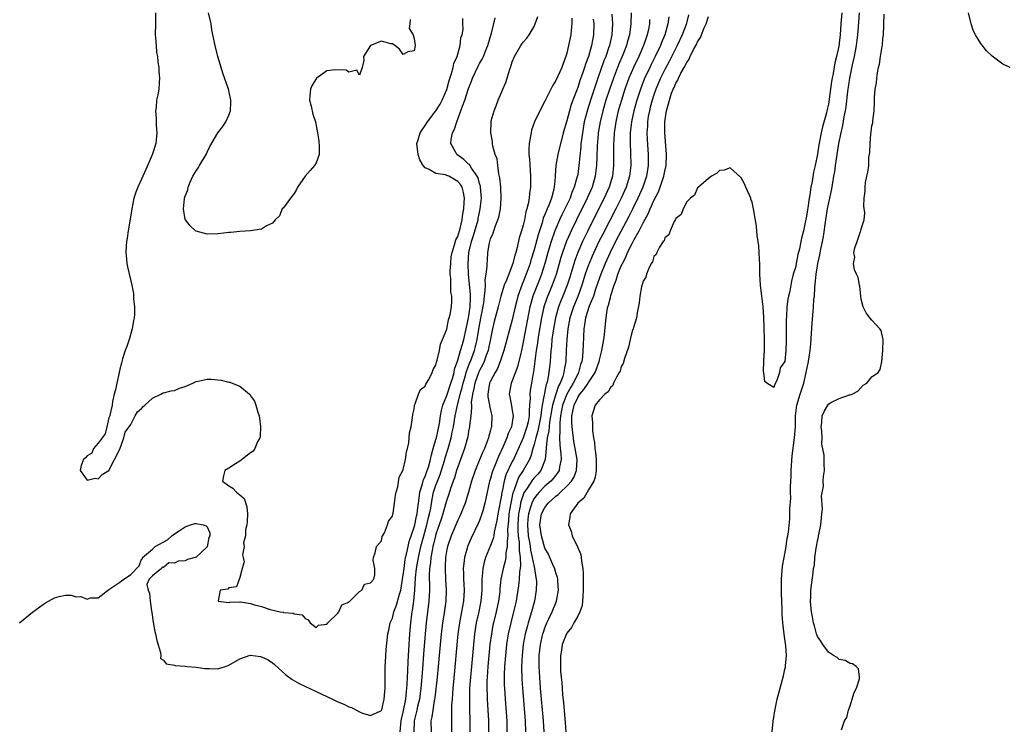
# Model space of a CAD drawing. Units: inches. Extents: x 2580000 to 2583000, y 1542000 to 1545000.
# Drawn here: x 2580845 to 2581025, y 1543572 to 1543702 of the extents above; entities that cross this region are included whole.
import ezdxf

# ---------------------------------------------------------------- set-up
doc = ezdxf.new("R2010")
doc.units = ezdxf.units.IN
doc.header["$MEASUREMENT"] = 0
doc.layers.add('LD25801542_2ft', color=43, linetype='Continuous')

msp = doc.modelspace()

# ---------------------------------------------------------------- linework, layer by layer
at = {"layer": 'LD25801542_2ft'}
for points, elevation in [([(2580869.56, 1543703), (2580869.55, 1543701.55), (2580869.56, 1543701), (2580869.49, 1543699), (2580869.55, 1543698.45), (2580869.64, 1543697), (2580869.74, 1543695.74), (2580869.9, 1543695), (2580869.97, 1543693.97), (2580870.15, 1543693), (2580870.17, 1543692.17), (2580870.3, 1543691), (2580870.22, 1543690.22), (2580870.15, 1543689), (2580869.95, 1543687.95), (2580869.72, 1543687), (2580869.64, 1543685.64), (2580869.52, 1543685), (2580869.65, 1543683.65), (2580869.64, 1543683), (2580869.69, 1543682.31), (2580869.81, 1543681), (2580869.63, 1543679), (2580869, 1543677.11), (2580868.93, 1543676.93), (2580867.74, 1543674.26), (2580867.23, 1543673), (2580867, 1543672.48), (2580866.28, 1543671), (2580865.92, 1543670.08), (2580865.55, 1543669), (2580865.17, 1543667), (2580864.89, 1543665.11), (2580864.53, 1543663), (2580864.34, 1543661.66), (2580864.23, 1543661), (2580864.15, 1543660.15), (2580864.11, 1543659), (2580864.25, 1543657.75), (2580864.28, 1543657), (2580864.39, 1543656.39), (2580865.2, 1543653), (2580865.5, 1543651.5), (2580865.53, 1543651), (2580865.52, 1543650.48), (2580865.69, 1543649), (2580865.69, 1543647.69), (2580865.61, 1543647), (2580865.5, 1543646.5), (2580865.26, 1543645), (2580864.68, 1543643), (2580864.26, 1543641.74), (2580863.98, 1543641), (2580863.48, 1543639.48), (2580863.34, 1543639), (2580863.3, 1543638.7), (2580863, 1543637.56), (2580862.87, 1543637), (2580862.43, 1543635), (2580862.2, 1543633.8), (2580861.97, 1543633), (2580861.66, 1543631.66), (2580861.6, 1543631), (2580861.14, 1543629.14), (2580861.15, 1543629), (2580861, 1543628.62), (2580860.6, 1543627), (2580860.31, 1543625.69), (2580859.75, 1543625), (2580859, 1543624.02), (2580858.19, 1543623), (2580857.84, 1543622.16), (2580857, 1543621.65), (2580856.69, 1543621.31), (2580856.3, 1543621), (2580855.91, 1543619.91), (2580855.73, 1543619), (2580857, 1543617.19), (2580858.45, 1543617.55), (2580859, 1543617.42), (2580859.77, 1543618.23), (2580860.99, 1543619), (2580862.04, 1543621), (2580863, 1543622.92), (2580863.75, 1543625), (2580863.96, 1543626.04), (2580865, 1543627.43), (2580865.81, 1543629), (2580866.24, 1543629.76), (2580867, 1543630.34), (2580867.3, 1543630.7), (2580867.59, 1543631), (2580869, 1543632.26), (2580870.51, 1543633), (2580870.82, 1543633.18), (2580871, 1543633.21), (2580872.39, 1543633.61), (2580873, 1543633.67), (2580873.93, 1543634.07), (2580875, 1543634.4), (2580875.4, 1543634.6), (2580876.37, 1543635), (2580877, 1543635.32), (2580877.39, 1543635.39), (2580879, 1543635.77), (2580879.74, 1543635.74), (2580881, 1543635.64), (2580881.57, 1543635.57), (2580883, 1543635.21), (2580883.18, 1543635.18), (2580883.62, 1543635), (2580885, 1543634.47), (2580886.8, 1543633), (2580886.9, 1543632.9), (2580887, 1543632.7), (2580887.7, 1543631.7), (2580887.95, 1543631), (2580888.3, 1543629.7), (2580888.55, 1543629), (2580888.61, 1543628.61), (2580888.83, 1543627), (2580888.74, 1543625.26), (2580888.69, 1543625), (2580888.27, 1543624.27), (2580887.75, 1543623), (2580887.49, 1543622.51), (2580887, 1543622.24), (2580885, 1543620.7), (2580884.23, 1543620.23), (2580883, 1543619.41), (2580882.28, 1543619), (2580882.02, 1543617.98), (2580881.83, 1543617), (2580883, 1543616.16), (2580883.73, 1543615.73), (2580884.42, 1543615), (2580885, 1543614.51), (2580885.83, 1543613.83), (2580886.32, 1543612.32), (2580886.44, 1543611), (2580886.39, 1543609.61), (2580886.32, 1543609), (2580886.07, 1543608.07), (2580886.06, 1543607), (2580885.71, 1543605.71), (2580885.81, 1543605), (2580885.49, 1543603.49), (2580885.65, 1543603), (2580885.81, 1543602.19), (2580885.46, 1543601), (2580885, 1543599.3), (2580884.38, 1543597.62), (2580883, 1543597.45), (2580882.84, 1543597.16), (2580881.41, 1543597), (2580881.04, 1543595.04), (2580881.04, 1543595), (2580883, 1543594.74), (2580883.2, 1543594.8), (2580885, 1543594.88), (2580885.13, 1543594.87), (2580887, 1543594.54), (2580887.69, 1543594.31), (2580889, 1543593.98), (2580890.56, 1543593.44), (2580892.39, 1543593), (2580892.94, 1543592.94), (2580893, 1543592.92), (2580894.78, 1543592.78), (2580895, 1543592.65), (2580896.46, 1543592.46), (2580897, 1543591.82), (2580897.58, 1543591.58), (2580897.91, 1543591), (2580899, 1543590.15), (2580899.44, 1543590.56), (2580901, 1543590.79), (2580901.17, 1543591), (2580903, 1543592.76), (2580903.2, 1543593), (2580903.71, 1543594.29), (2580905, 1543594.82), (2580905.06, 1543594.94), (2580905.17, 1543595), (2580907, 1543596.73), (2580907.41, 1543597), (2580907.9, 1543598.1), (2580909, 1543598.36), (2580909.58, 1543599), (2580909.8, 1543599.8), (2580909.79, 1543601), (2580909.49, 1543602.51), (2580909.51, 1543603), (2580909.83, 1543603.83), (2580910.08, 1543605), (2580911, 1543606.04), (2580911.15, 1543606.85), (2580911.55, 1543607.55), (2580912.1, 1543609), (2580912.31, 1543609.69), (2580913, 1543610.58), (2580913.06, 1543610.94), (2580913.12, 1543611.12), (2580913.42, 1543613), (2580913.57, 1543614.43), (2580913.69, 1543615), (2580913.98, 1543615.98), (2580914.22, 1543617.78), (2580914.94, 1543619), (2580915, 1543619.14), (2580915.41, 1543621), (2580915.59, 1543622.41), (2580915.79, 1543623), (2580916.04, 1543624.04), (2580916.11, 1543625), (2580916.12, 1543625.88), (2580916.44, 1543627), (2580916.71, 1543628.71), (2580916.73, 1543629.27), (2580917, 1543630.26), (2580917.09, 1543631), (2580917.19, 1543631.19), (2580917.79, 1543633), (2580918.15, 1543633.85), (2580919, 1543634.45), (2580919.15, 1543634.85), (2580919.27, 1543635), (2580919.68, 1543635.68), (2580920.32, 1543637), (2580920.49, 1543637.51), (2580921, 1543638.34), (2580921.12, 1543638.88), (2580921.25, 1543639.25), (2580921.62, 1543641), (2580921.81, 1543642.19), (2580922.21, 1543643), (2580923, 1543644.93), (2580923.33, 1543646.67), (2580923.45, 1543647), (2580923.6, 1543647.6), (2580923.85, 1543649), (2580923.91, 1543650.09), (2580923.9, 1543651), (2580923.75, 1543651.75), (2580923.71, 1543653), (2580923.7, 1543654.3), (2580923.62, 1543655), (2580923.63, 1543655.63), (2580923.7, 1543657), (2580923.82, 1543658.18), (2580923.95, 1543659), (2580924.43, 1543660.43), (2580924.65, 1543661.35), (2580925, 1543661.96), (2580925.43, 1543663.43), (2580925.79, 1543665), (2580925.91, 1543666.09), (2580926.11, 1543667), (2580926.2, 1543668.2), (2580926.21, 1543669), (2580926.04, 1543670.04), (2580925.78, 1543671), (2580925.49, 1543671.49), (2580925, 1543672.07), (2580924.42, 1543672.42), (2580923.35, 1543673), (2580923, 1543673.15), (2580922.76, 1543673.24), (2580921, 1543673.52), (2580919.74, 1543674.26), (2580919, 1543674.54), (2580918.63, 1543675), (2580918.04, 1543676.04), (2580917.72, 1543677), (2580917.48, 1543679), (2580917.72, 1543679.72), (2580918.09, 1543681), (2580918.45, 1543681.55), (2580919, 1543682.3), (2580919.47, 1543683), (2580921, 1543685.04), (2580921.75, 1543686.25), (2580922.13, 1543687), (2580923, 1543688.94), (2580923.43, 1543690.57), (2580923.88, 1543691.88), (2580924.15, 1543693), (2580924.3, 1543693.7), (2580924.86, 1543695), (2580925.43, 1543697), (2580925.56, 1543698.44), (2580925.78, 1543699), (2580925.99, 1543699.99), (2580925.9, 1543701), (2580925.96, 1543701.96)], 7000), ([(2580916.24, 1543701.76), (2580916.21, 1543701), (2580916.11, 1543700.11), (2580916.84, 1543699), (2580917, 1543698.32), (2580917.16, 1543697), (2580917, 1543696.01), (2580915.86, 1543695.86), (2580915, 1543695.38), (2580914.34, 1543696.34), (2580913.48, 1543697), (2580913, 1543697.29), (2580912.7, 1543697.3), (2580911, 1543697.8), (2580909, 1543697.02), (2580908.97, 1543697), (2580907.71, 1543695), (2580907.74, 1543694.26), (2580907.46, 1543693), (2580907, 1543691.57), (2580906.49, 1543692.49), (2580905, 1543692.09), (2580904.51, 1543692.51), (2580902.57, 1543692.57), (2580901, 1543692.34), (2580899.04, 1543690.96), (2580899, 1543690.92), (2580898.29, 1543689.71), (2580897.99, 1543689), (2580897.84, 1543687.84), (2580897.78, 1543687), (2580898.11, 1543685.89), (2580898.41, 1543684.41), (2580898.92, 1543683), (2580899.28, 1543681), (2580899.5, 1543679.5), (2580899.6, 1543678.4), (2580899.57, 1543677), (2580899, 1543675.44), (2580898.73, 1543675), (2580897.94, 1543674.06), (2580897.01, 1543673), (2580895.6, 1543671), (2580895.43, 1543670.57), (2580895, 1543669.86), (2580894.29, 1543669), (2580893, 1543667.18), (2580892.81, 1543667), (2580892.27, 1543665.73), (2580891.47, 1543665), (2580891, 1543664.37), (2580889.91, 1543663.91), (2580889, 1543663.28), (2580887, 1543663), (2580885, 1543662.84), (2580883.34, 1543662.66), (2580883, 1543662.65), (2580881.53, 1543662.47), (2580881, 1543662.43), (2580879, 1543662.39), (2580877, 1543662.91), (2580876.88, 1543663), (2580875.92, 1543663.92), (2580875.03, 1543665), (2580875, 1543665.09), (2580874.69, 1543667), (2580874.86, 1543668.86), (2580874.89, 1543669), (2580875, 1543669.36), (2580875.49, 1543670.51), (2580875.54, 1543671), (2580875.89, 1543671.89), (2580876.42, 1543673), (2580877, 1543674.01), (2580877.41, 1543674.59), (2580877.61, 1543675), (2580878.82, 1543677), (2580879, 1543677.42), (2580879.53, 1543678.47), (2580881, 1543680.95), (2580881.88, 1543682.12), (2580882.47, 1543683), (2580883, 1543684.23), (2580883.29, 1543685), (2580883.39, 1543686.61), (2580883.38, 1543687), (2580883.3, 1543687.3), (2580882.95, 1543689), (2580881.92, 1543691.92), (2580881.57, 1543693), (2580881, 1543695), (2580880.48, 1543697), (2580880.05, 1543699), (2580879.88, 1543699.88), (2580879.73, 1543701), (2580879.24, 1543703)], 6998), ([(2580953.26, 1543702.74), (2580953.38, 1543701), (2580953.25, 1543699), (2580952.81, 1543697), (2580952.73, 1543696.72), (2580952.14, 1543695), (2580951.81, 1543694.19), (2580950.68, 1543691), (2580950, 1543689), (2580949.35, 1543687), (2580948.79, 1543685.21), (2580948.22, 1543683), (2580947.86, 1543681), (2580947.69, 1543679.69), (2580947.61, 1543679), (2580947.58, 1543678.42), (2580947.24, 1543675), (2580947, 1543673.33), (2580946.93, 1543672.93), (2580946.38, 1543671), (2580945.96, 1543670.04), (2580945.61, 1543669), (2580944.67, 1543667), (2580944.1, 1543665.9), (2580943.69, 1543665), (2580943, 1543663.44), (2580942.82, 1543663), (2580942.14, 1543661), (2580941.55, 1543659), (2580940.98, 1543657), (2580940.35, 1543655), (2580939.98, 1543654.02), (2580938.77, 1543651), (2580938.38, 1543649.63), (2580938.23, 1543649), (2580937.09, 1543642.91), (2580936.74, 1543641.26), (2580936.55, 1543640.55), (2580935.96, 1543638.04), (2580935, 1543635.47), (2580934.79, 1543635), (2580934.42, 1543633), (2580934.53, 1543632.53), (2580934.85, 1543630.85), (2580935, 1543630.01), (2580935.16, 1543629), (2580934.85, 1543627), (2580934.26, 1543625.74), (2580934.03, 1543625), (2580933.26, 1543623.26), (2580932.45, 1543621.55), (2580931.71, 1543619.71), (2580931.41, 1543619), (2580931.3, 1543618.7), (2580931, 1543617.52), (2580930.84, 1543617), (2580930.18, 1543613.82), (2580929.99, 1543613), (2580929.58, 1543611.58), (2580929.42, 1543611), (2580929, 1543609.79), (2580928.77, 1543609.23), (2580927.47, 1543606.53), (2580926.8, 1543605), (2580926.74, 1543604.74), (2580926.24, 1543603), (2580926.09, 1543601.91), (2580926.02, 1543601), (2580926.06, 1543600.06), (2580926.06, 1543599), (2580926.11, 1543598.11), (2580926.15, 1543597), (2580926.03, 1543595), (2580925.68, 1543593), (2580925.29, 1543591), (2580925.02, 1543589), (2580924.19, 1543580.19), (2580924.09, 1543579), (2580924.03, 1543577.97), (2580923.95, 1543577), (2580923.88, 1543575.88), (2580923.88, 1543574.12), (2580923.85, 1543573), (2580923.83, 1543571)], 7010), ([(2580956.79, 1543703), (2580956.77, 1543701), (2580956.52, 1543699), (2580956.16, 1543697.83), (2580955.95, 1543697), (2580955.3, 1543695.3), (2580954.52, 1543693.48), (2580953.55, 1543691), (2580952.89, 1543689.11), (2580952.19, 1543687), (2580951.59, 1543685), (2580951.11, 1543683), (2580950.79, 1543681), (2580950.77, 1543680.77), (2580950.59, 1543678.59), (2580950.5, 1543676.5), (2580950.46, 1543675), (2580950.22, 1543673), (2580949.64, 1543671), (2580948.77, 1543669), (2580946.77, 1543665), (2580945.8, 1543663), (2580945.54, 1543662.46), (2580944.94, 1543661.06), (2580944.22, 1543659), (2580943.93, 1543658.07), (2580943.04, 1543654.96), (2580942.34, 1543653), (2580941.36, 1543650.64), (2580940.82, 1543649), (2580940.38, 1543647), (2580939.83, 1543643.83), (2580939.7, 1543643), (2580939.63, 1543642.37), (2580939.4, 1543641), (2580938.89, 1543637.11), (2580938.82, 1543636.82), (2580938.51, 1543635), (2580938.31, 1543633.69), (2580938.22, 1543633), (2580938.28, 1543632.28), (2580938.19, 1543631), (2580938.09, 1543629.91), (2580938.12, 1543629), (2580937.92, 1543627.92), (2580937.7, 1543627), (2580937, 1543624.97), (2580935.78, 1543622.22), (2580935.2, 1543621), (2580935, 1543620.63), (2580933.82, 1543618.18), (2580933.49, 1543617), (2580933.12, 1543615.12), (2580933.08, 1543615), (2580933, 1543614.46), (2580932.36, 1543611), (2580932.19, 1543609.81), (2580932.01, 1543609), (2580931.68, 1543607.68), (2580931.59, 1543607), (2580931.5, 1543606.5), (2580931, 1543605.19), (2580930.09, 1543603), (2580929.83, 1543602.17), (2580929.58, 1543601), (2580929.5, 1543599.5), (2580929.44, 1543599), (2580929.42, 1543598.58), (2580929.42, 1543597), (2580929.25, 1543595), (2580928.81, 1543592.81), (2580928.4, 1543591), (2580928.08, 1543589), (2580927.86, 1543587), (2580927.49, 1543583), (2580927.31, 1543581), (2580927.18, 1543579), (2580927.13, 1543577), (2580927.16, 1543575.16), (2580927.23, 1543573), (2580927.21, 1543571)], 7012), ([(2580967.34, 1543702.66), (2580966.88, 1543700.88), (2580966.19, 1543699), (2580965.27, 1543697), (2580963.83, 1543694.17), (2580963, 1543692.62), (2580962.19, 1543691), (2580961.35, 1543689), (2580961, 1543687.98), (2580960.67, 1543687), (2580960.33, 1543685.67), (2580960.15, 1543685), (2580959.96, 1543683.96), (2580959.81, 1543683), (2580959.79, 1543682.21), (2580959.71, 1543681), (2580959.74, 1543679.74), (2580959.91, 1543677), (2580959.93, 1543675), (2580959.8, 1543674.2), (2580959.62, 1543673), (2580958.95, 1543671), (2580958.06, 1543669), (2580957.06, 1543666.94), (2580956.39, 1543665.61), (2580953.97, 1543661), (2580952.98, 1543659), (2580952.06, 1543657), (2580951.23, 1543655), (2580951, 1543654.36), (2580950.3, 1543652.3), (2580949.88, 1543651), (2580949.14, 1543649.14), (2580948.45, 1543647), (2580948.28, 1543645.72), (2580948.14, 1543645), (2580947.98, 1543642.02), (2580947.95, 1543641), (2580947.86, 1543639.86), (2580947.74, 1543639), (2580947.55, 1543638.45), (2580947.18, 1543637), (2580947, 1543636.67), (2580946.2, 1543635), (2580945.72, 1543634.28), (2580945.01, 1543633), (2580944.22, 1543631), (2580943.85, 1543629), (2580943.71, 1543627.72), (2580943.7, 1543627), (2580943.75, 1543626.25), (2580943.66, 1543625), (2580943.7, 1543623.7), (2580943.81, 1543623), (2580943.93, 1543622.07), (2580943.98, 1543621), (2580943.68, 1543619.68), (2580943.59, 1543619), (2580943.38, 1543618.62), (2580943, 1543618.15), (2580942.52, 1543617.48), (2580942.07, 1543617), (2580941, 1543616.07), (2580939.94, 1543615), (2580939.49, 1543614.51), (2580939, 1543613.82), (2580938.69, 1543613.31), (2580938.58, 1543613), (2580938.43, 1543612.43), (2580937.97, 1543611), (2580937.88, 1543610.12), (2580937.78, 1543609), (2580937.94, 1543607), (2580938.16, 1543605.84), (2580938.29, 1543605), (2580938.36, 1543604.36), (2580938.68, 1543603), (2580939, 1543601.28), (2580939.07, 1543601), (2580939.31, 1543599.31), (2580939.39, 1543599), (2580939.42, 1543598.58), (2580939.41, 1543597), (2580939.05, 1543595), (2580938.5, 1543593), (2580937.9, 1543591), (2580937.71, 1543590.29), (2580937.39, 1543589), (2580937.03, 1543587), (2580936.81, 1543585), (2580936.71, 1543583), (2580936.74, 1543580.74), (2580936.85, 1543579), (2580937.34, 1543573), (2580937.43, 1543571)], 7018), ([(2580995.49, 1543703), (2580995.3, 1543701), (2580995.17, 1543699), (2580995, 1543697.46), (2580994.92, 1543696.92), (2580994.5, 1543695), (2580994.2, 1543693.8), (2580993.89, 1543691.89), (2580993.7, 1543691), (2580993.59, 1543690.41), (2580993.14, 1543687.14), (2580993, 1543686.23), (2580992.75, 1543685.25), (2580992.71, 1543685), (2580992.63, 1543684.63), (2580991.9, 1543682.1), (2580991.67, 1543681), (2580991.37, 1543679.37), (2580991.24, 1543678.76), (2580991, 1543677.06), (2580990.56, 1543675), (2580990.25, 1543673.75), (2580990.03, 1543672.02), (2580989.78, 1543671), (2580989.59, 1543669.59), (2580989.45, 1543669), (2580989.22, 1543667.22), (2580989.14, 1543666.86), (2580989, 1543665.67), (2580988.86, 1543665.14), (2580988.83, 1543664.83), (2580988.44, 1543663), (2580988.11, 1543661.89), (2580987.97, 1543661), (2580987.69, 1543659.69), (2580987.38, 1543658.62), (2580987.08, 1543657), (2580987, 1543656.44), (2580986.56, 1543655), (2580986.23, 1543653.77), (2580986.12, 1543653), (2580985.9, 1543651.9), (2580985.68, 1543651), (2580985.57, 1543650.43), (2580985.39, 1543649), (2580985.33, 1543647.33), (2580985.27, 1543646.73), (2580985.28, 1543643.28), (2580985.23, 1543642.77), (2580985.2, 1543641), (2580985, 1543639), (2580984.15, 1543637.85), (2580984.01, 1543637), (2580983.52, 1543635.52), (2580983.16, 1543634.84), (2580983, 1543634.19), (2580981.72, 1543635), (2580981.32, 1543635.32), (2580981.13, 1543637), (2580981.1, 1543637.1), (2580981.14, 1543639.14), (2580981.26, 1543641), (2580981.26, 1543642.74), (2580981.29, 1543643.29), (2580981.2, 1543645), (2580981.21, 1543645.21), (2580981.13, 1543647.13), (2580981.01, 1543649), (2580980.78, 1543651), (2580980.52, 1543653), (2580980.41, 1543655), (2580980.4, 1543657), (2580980.35, 1543657.65), (2580980.32, 1543659), (2580980.26, 1543660.26), (2580979.91, 1543662.09), (2580979.82, 1543663.82), (2580979.27, 1543667), (2580979, 1543668.22), (2580978.8, 1543668.8), (2580978.75, 1543669), (2580977.88, 1543671), (2580977.6, 1543671.6), (2580977, 1543672.71), (2580976.86, 1543672.86), (2580975, 1543674.57), (2580973.85, 1543674.15), (2580973, 1543674.07), (2580972.45, 1543673.54), (2580971.57, 1543673), (2580971, 1543672.62), (2580969.15, 1543671), (2580969, 1543670.89), (2580968.45, 1543669.55), (2580967.68, 1543669), (2580967, 1543668.3), (2580966.36, 1543667), (2580966.01, 1543665.99), (2580965, 1543665.25), (2580964.94, 1543665.06), (2580964.89, 1543665), (2580964.69, 1543664.69), (2580963.97, 1543663), (2580963.75, 1543662.25), (2580963, 1543661.71), (2580962.85, 1543661.15), (2580962.69, 1543661), (2580962, 1543660), (2580961.51, 1543659), (2580961.39, 1543658.61), (2580961, 1543658.26), (2580960.73, 1543657.27), (2580960.51, 1543657), (2580959.97, 1543655.97), (2580959.65, 1543655), (2580959.51, 1543654.49), (2580959, 1543653.72), (2580958.73, 1543652.73), (2580958.4, 1543651), (2580958.26, 1543649.74), (2580957.92, 1543647.92), (2580957.8, 1543647), (2580957.25, 1543645.25), (2580957.19, 1543645), (2580957, 1543644.55), (2580956.64, 1543643), (2580956.35, 1543641.65), (2580955.57, 1543639.57), (2580955.35, 1543638.65), (2580955, 1543638.07), (2580954.77, 1543637.23), (2580954.64, 1543637), (2580954.1, 1543636.1), (2580953.6, 1543635), (2580953.43, 1543634.57), (2580953, 1543634.22), (2580952.59, 1543633.41), (2580951.99, 1543633), (2580951, 1543631.96), (2580950.24, 1543631), (2580949.82, 1543629.82), (2580949.6, 1543629), (2580949.75, 1543627.75), (2580949.7, 1543626.3), (2580949.91, 1543625), (2580950.11, 1543624.11), (2580950.13, 1543623), (2580950.28, 1543622.28), (2580950.37, 1543621), (2580950.4, 1543619), (2580950.22, 1543617.78), (2580949.94, 1543617), (2580949, 1543615.4), (2580948.74, 1543615), (2580948.13, 1543613.87), (2580947.03, 1543613), (2580945.65, 1543611), (2580945.57, 1543610.43), (2580945.33, 1543609), (2580945.81, 1543607.81), (2580946.02, 1543607), (2580946.98, 1543604.98), (2580947.56, 1543603.56), (2580947.66, 1543603), (2580947.71, 1543602.3), (2580947.94, 1543601), (2580948.01, 1543600.01), (2580947.99, 1543598.01), (2580948, 1543597), (2580947.92, 1543595.92), (2580947.9, 1543595), (2580947.8, 1543594.2), (2580947.41, 1543593), (2580947, 1543592.21), (2580946.31, 1543591), (2580945.86, 1543590.14), (2580945, 1543589.1), (2580944.94, 1543589), (2580944.17, 1543587), (2580944.02, 1543585.98), (2580943.84, 1543585), (2580943.84, 1543583), (2580943.87, 1543582.12), (2580943.97, 1543581), (2580944.07, 1543580.07), (2580944.13, 1543579), (2580944.22, 1543577.78), (2580944.39, 1543576.39), (2580944.65, 1543573.35), (2580944.72, 1543572.72), (2580944.83, 1543571)], 7022), ([(2580982.67, 1543571), (2580982.88, 1543572.88), (2580982.88, 1543573), (2580983, 1543573.65), (2580983.17, 1543574.83), (2580983.63, 1543577), (2580984.13, 1543579), (2580984.74, 1543581.26), (2580985, 1543582.49), (2580985.11, 1543582.89), (2580985.12, 1543583.12), (2580985.3, 1543585), (2580985.21, 1543586.79), (2580984.91, 1543588.91), (2580984.65, 1543591), (2580984.52, 1543592.52), (2580984.51, 1543593.49), (2580984.38, 1543596.38), (2580984.37, 1543597), (2580984.39, 1543599), (2580984.6, 1543601.4), (2580984.86, 1543603), (2580985.24, 1543605), (2580985.45, 1543606.55), (2580985.55, 1543607), (2580985.66, 1543607.66), (2580985.9, 1543610.1), (2580985.95, 1543611), (2580985.92, 1543611.92), (2580986.11, 1543613.89), (2580986.06, 1543615), (2580986.04, 1543616.04), (2580986.15, 1543617.85), (2580986.17, 1543619), (2580986.36, 1543621.64), (2580986.8, 1543625), (2580986.95, 1543627), (2580986.99, 1543629.01), (2580987.23, 1543631), (2580987.82, 1543633), (2580988.47, 1543635), (2580988.94, 1543637), (2580989.36, 1543639), (2580989.41, 1543639.41), (2580989.66, 1543641), (2580989.78, 1543642.22), (2580990.02, 1543646.02), (2580990.19, 1543648.19), (2580990.27, 1543649), (2580990.36, 1543650.36), (2580990.43, 1543651), (2580990.53, 1543652.53), (2580990.77, 1543655), (2580991, 1543656.56), (2580991.07, 1543657), (2580991.43, 1543658.57), (2580991.61, 1543659.61), (2580991.91, 1543661), (2580992.08, 1543661.92), (2580992.53, 1543665), (2580992.84, 1543667), (2580993, 1543667.86), (2580993.25, 1543669), (2580993.59, 1543670.41), (2580993.8, 1543671.8), (2580994.03, 1543673), (2580994.16, 1543673.84), (2580994.31, 1543675), (2580994.6, 1543677), (2580994.94, 1543679), (2580995.34, 1543681), (2580995.66, 1543682.34), (2580995.91, 1543683.91), (2580996.14, 1543685), (2580996.26, 1543685.74), (2580996.59, 1543688.59), (2580996.95, 1543691), (2580997.45, 1543693.45), (2580997.79, 1543695), (2580997.95, 1543695.95), (2580998.16, 1543697), (2580998.41, 1543699), (2580998.53, 1543700.53), (2580998.74, 1543703)], 7024), ([(2580995.38, 1543571.38), (2580995.98, 1543573), (2580996.36, 1543573.64), (2580996.68, 1543575), (2580997, 1543575.76), (2580997.37, 1543577), (2580997.76, 1543578.24), (2580998.14, 1543579), (2580998.7, 1543580.7), (2580998.74, 1543581), (2580998.55, 1543582.55), (2580998.09, 1543583), (2580997.45, 1543583.45), (2580997, 1543583.53), (2580996.11, 1543584.11), (2580995, 1543584.28), (2580994.63, 1543584.63), (2580993.97, 1543585), (2580993, 1543585.59), (2580991.99, 1543587), (2580991.63, 1543587.63), (2580991, 1543588.51), (2580990.82, 1543589), (2580990.45, 1543590.45), (2580990.28, 1543591), (2580990.11, 1543592.11), (2580989.93, 1543593), (2580989.8, 1543594.2), (2580989.75, 1543595), (2580989.79, 1543595.79), (2580989.8, 1543597), (2580989.92, 1543597.92), (2580990.18, 1543600.18), (2580990.3, 1543601), (2580990.43, 1543601.57), (2580990.53, 1543603), (2580990.74, 1543604.74), (2580990.81, 1543605), (2580991, 1543606.03), (2580991.21, 1543606.79), (2580991.21, 1543607), (2580991.24, 1543607.24), (2580991.61, 1543609), (2580991.71, 1543610.29), (2580991.82, 1543611), (2580991.92, 1543611.92), (2580991.73, 1543614.27), (2580992.1, 1543616.1), (2580992.07, 1543617), (2580992.11, 1543617.89), (2580992.28, 1543619), (2580992.21, 1543620.21), (2580992.21, 1543621.79), (2580991.81, 1543623.81), (2580991.83, 1543625), (2580991.79, 1543626.21), (2580991.7, 1543627), (2580991.77, 1543627.77), (2580991.83, 1543629), (2580992.22, 1543629.78), (2580992.87, 1543631), (2580993, 1543631.16), (2580993.45, 1543631.45), (2580995, 1543632.22), (2580996.86, 1543632.86), (2580997, 1543632.85), (2580997.37, 1543633), (2580998.43, 1543633.57), (2580999.38, 1543634.62), (2581000.05, 1543635), (2581001, 1543636.17), (2581002.14, 1543637), (2581002.48, 1543637.52), (2581002.81, 1543639), (2581003.02, 1543641), (2581003.03, 1543643.03), (2581002.68, 1543644.68), (2581002.47, 1543645), (2581001, 1543646.55), (2581000.62, 1543647), (2580999.95, 1543647.95), (2580999.37, 1543649), (2580999, 1543650.46), (2580998.94, 1543651), (2580998.8, 1543652.8), (2580998.71, 1543653), (2580998.44, 1543654.44), (2580998.14, 1543655), (2580997.8, 1543655.8), (2580997.62, 1543657), (2580997.83, 1543658.17), (2580997.7, 1543659), (2580997.84, 1543659.84), (2580998.3, 1543661), (2580998.87, 1543662.87), (2580998.94, 1543663), (2580999, 1543663.32), (2580999.54, 1543665), (2580999.71, 1543666.29), (2580999.51, 1543667.51), (2580999.57, 1543669), (2580999.72, 1543670.28), (2580999.72, 1543671), (2580999.83, 1543671.83), (2581000.06, 1543673), (2581000.26, 1543673.74), (2581000.41, 1543675), (2581000.45, 1543676.45), (2581000.63, 1543677.37), (2581000.64, 1543679), (2581000.81, 1543680.81), (2581000.87, 1543681.13), (2581001, 1543682.25), (2581001.16, 1543682.84), (2581001.18, 1543683.18), (2581001.39, 1543685), (2581001.48, 1543686.52), (2581001.45, 1543687), (2581001.45, 1543687.45), (2581001.6, 1543689), (2581001.84, 1543690.16), (2581001.89, 1543691), (2581001.99, 1543691.99), (2581002.22, 1543693), (2581002.41, 1543693.59), (2581002.57, 1543695), (2581002.84, 1543696.84), (2581002.9, 1543697.1), (2581003, 1543698.31), (2581003.1, 1543698.9), (2581003.21, 1543702.79)], 7026), ([(2581026.33, 1543693), (2581025, 1543693.56), (2581023.03, 1543695.03), (2581022.02, 1543696.02), (2581021, 1543697.4), (2581019.99, 1543699), (2581019.63, 1543699.63), (2581019.2, 1543701), (2581018.7, 1543703)], 7028), ([(2580844.6, 1543591), (2580847, 1543592.95), (2580849, 1543594.45), (2580849.35, 1543594.65), (2580851, 1543595.62), (2580851.85, 1543595.85), (2580853, 1543596.07), (2580854.07, 1543596.07), (2580855, 1543595.81), (2580855.84, 1543595.84), (2580857, 1543595.37), (2580857.6, 1543595.6), (2580859, 1543595.62), (2580861, 1543597.12), (2580863, 1543598.5), (2580863.31, 1543598.69), (2580865, 1543599.87), (2580866.53, 1543601.47), (2580867, 1543602.69), (2580867.21, 1543602.79), (2580867.14, 1543603), (2580869, 1543604.52), (2580869.49, 1543605), (2580871.73, 1543606.27), (2580872.54, 1543607), (2580873, 1543607.34), (2580873.89, 1543607.89), (2580875, 1543608.64), (2580875.97, 1543609), (2580876.74, 1543609.26), (2580877, 1543609.25), (2580878.29, 1543609), (2580878.83, 1543608.83), (2580879, 1543608.65), (2580879.51, 1543607.51), (2580879.49, 1543607), (2580879.35, 1543606.65), (2580879, 1543604.99), (2580877, 1543603.09), (2580876.82, 1543603), (2580875.39, 1543602.61), (2580875, 1543602.4), (2580873.67, 1543602.33), (2580873, 1543601.96), (2580871.99, 1543602.01), (2580871, 1543601.16), (2580870.76, 1543601.24), (2580870.65, 1543601), (2580869, 1543599.61), (2580868.38, 1543599), (2580867.95, 1543598.05), (2580868.22, 1543597), (2580868.45, 1543596.45), (2580868.54, 1543595), (2580868.8, 1543593.2), (2580868.89, 1543592.89), (2580869.14, 1543591.14), (2580869.44, 1543589.44), (2580869.57, 1543589), (2580869.77, 1543587.77), (2580870.46, 1543585.54), (2580870.49, 1543585), (2580870.46, 1543584.46), (2580871, 1543584.16), (2580871.49, 1543583.49), (2580873, 1543583.25), (2580873.16, 1543583.16), (2580875, 1543583.05), (2580875.37, 1543583), (2580877, 1543582.85), (2580878.6, 1543582.6), (2580879.39, 1543582.61), (2580881, 1543582.59), (2580881.33, 1543582.67), (2580882.37, 1543583), (2580883, 1543583.23), (2580885, 1543584.42), (2580886.94, 1543585.06), (2580887, 1543585.07), (2580888.82, 1543584.82), (2580889, 1543584.78), (2580890.2, 1543584.2), (2580891, 1543583.64), (2580891.36, 1543583.36), (2580893.43, 1543581.43), (2580894.61, 1543580.61), (2580895.89, 1543579.89), (2580899, 1543578.39), (2580902.01, 1543577), (2580903, 1543576.51), (2580904.07, 1543576.07), (2580905, 1543575.6), (2580905.49, 1543575.49), (2580906.44, 1543575), (2580907, 1543574.68), (2580907.55, 1543574.45), (2580909, 1543573.99), (2580910.86, 1543574.86), (2580911, 1543574.9), (2580911.05, 1543575.05), (2580911.52, 1543577), (2580911.61, 1543578.39), (2580911.67, 1543579), (2580911.68, 1543579.68), (2580911.67, 1543582.33), (2580911.7, 1543583), (2580911.76, 1543583.76), (2580911.87, 1543586.13), (2580912.17, 1543589), (2580912.33, 1543589.67), (2580912.59, 1543591), (2580913, 1543591.89), (2580913.27, 1543593), (2580913.78, 1543594.22), (2580914.3, 1543596.3), (2580914.54, 1543597), (2580914.63, 1543597.37), (2580914.89, 1543599), (2580915, 1543599.73), (2580915.14, 1543601), (2580915.37, 1543602.63), (2580915.44, 1543603), (2580915.61, 1543603.61), (2580915.89, 1543605), (2580916.09, 1543605.91), (2580917, 1543608.57), (2580917.11, 1543609), (2580917.42, 1543610.58), (2580917.53, 1543611), (2580917.62, 1543611.62), (2580917.77, 1543613), (2580917.92, 1543613.92), (2580918.03, 1543615), (2580918.52, 1543616.52), (2580918.7, 1543617.3), (2580919, 1543617.9), (2580919.41, 1543619), (2580919.61, 1543619.61), (2580920, 1543621), (2580920.16, 1543621.84), (2580920.51, 1543623), (2580921, 1543624.69), (2580921.07, 1543625), (2580921.62, 1543627.62), (2580921.83, 1543629), (2580922.01, 1543629.99), (2580922.29, 1543631), (2580923, 1543632.76), (2580923.73, 1543635), (2580924.07, 1543636.07), (2580924.32, 1543637), (2580924.43, 1543637.57), (2580925, 1543639.24), (2580925.53, 1543641), (2580925.84, 1543642.16), (2580926.11, 1543643), (2580926.56, 1543645), (2580926.99, 1543646.99), (2580927.28, 1543649), (2580927.31, 1543650.69), (2580927.35, 1543651), (2580927.35, 1543651.35), (2580926.97, 1543654.97), (2580926.9, 1543656.9), (2580927.05, 1543659), (2580927.51, 1543661), (2580927.88, 1543662.12), (2580928.72, 1543665), (2580928.75, 1543665.25), (2580929, 1543666.4), (2580929.14, 1543667), (2580929.34, 1543669), (2580929.19, 1543671), (2580929.17, 1543671.17), (2580929, 1543671.69), (2580928.72, 1543672.72), (2580928.58, 1543673), (2580927.54, 1543674.46), (2580927.14, 1543675.14), (2580927, 1543675.25), (2580926.11, 1543676.11), (2580924.82, 1543677), (2580924.65, 1543677.35), (2580923.7, 1543679), (2580923.78, 1543679.78), (2580924.05, 1543681), (2580924.38, 1543681.62), (2580924.82, 1543683), (2580925.59, 1543685), (2580925.89, 1543685.89), (2580926.32, 1543687), (2580927, 1543689.13), (2580927.54, 1543690.46), (2580927.72, 1543691), (2580928.76, 1543693.24), (2580929, 1543693.69), (2580929.49, 1543694.51), (2580929.7, 1543695), (2580930.15, 1543696.15), (2580930.51, 1543697), (2580931.12, 1543699.12), (2580931.62, 1543701), (2580931.88, 1543702.12)], 7002), ([(2580914.44, 1543571), (2580914.62, 1543573), (2580914.67, 1543573.33), (2580915, 1543574.59), (2580915.47, 1543577), (2580915.59, 1543578.41), (2580915.67, 1543579), (2580915.73, 1543579.73), (2580915.82, 1543582.18), (2580915.93, 1543583.93), (2580916.03, 1543585.97), (2580916.23, 1543589), (2580916.41, 1543591), (2580916.6, 1543592.6), (2580916.66, 1543593), (2580916.71, 1543593.29), (2580916.92, 1543595), (2580917.11, 1543597), (2580917.24, 1543599.24), (2580917.42, 1543601), (2580917.67, 1543602.33), (2580917.77, 1543603), (2580918.24, 1543605), (2580918.77, 1543607), (2580919.34, 1543609), (2580919.65, 1543610.35), (2580919.83, 1543611), (2580920.03, 1543612.03), (2580920.28, 1543613.72), (2580920.57, 1543615), (2580921, 1543616.29), (2580921.26, 1543617), (2580921.77, 1543618.23), (2580922.64, 1543621), (2580922.71, 1543621.29), (2580923.22, 1543623), (2580923.76, 1543625), (2580923.99, 1543626.01), (2580924.19, 1543627), (2580924.54, 1543629), (2580924.95, 1543631), (2580925.46, 1543633), (2580925.81, 1543634.19), (2580925.99, 1543635), (2580926.41, 1543636.41), (2580926.57, 1543637), (2580927, 1543638.21), (2580927.22, 1543638.78), (2580927.32, 1543639), (2580928.07, 1543641), (2580928.28, 1543641.72), (2580928.57, 1543643), (2580929, 1543645.65), (2580929.76, 1543649.76), (2580929.9, 1543651), (2580930.05, 1543652.05), (2580930.06, 1543653), (2580930.04, 1543653.96), (2580930.23, 1543655), (2580930.41, 1543656.41), (2580930.4, 1543657), (2580930.43, 1543657.57), (2580930.53, 1543659), (2580930.8, 1543660.8), (2580931, 1543661.51), (2580931.47, 1543662.53), (2580931.6, 1543663), (2580931.92, 1543663.92), (2580932.38, 1543665), (2580932.53, 1543665.47), (2580932.85, 1543667), (2580932.99, 1543669), (2580932.9, 1543671), (2580932.74, 1543672.74), (2580932.55, 1543673.45), (2580932.34, 1543675), (2580932.2, 1543676.2), (2580931.89, 1543677), (2580931.45, 1543678.55), (2580931.39, 1543679), (2580931.37, 1543679.37), (2580931.04, 1543681), (2580931.12, 1543683), (2580931.15, 1543683.15), (2580931.65, 1543685), (2580932.05, 1543685.95), (2580932.42, 1543687), (2580933, 1543688.38), (2580933.29, 1543689), (2580933.81, 1543690.19), (2580934.09, 1543691), (2580934.5, 1543692.5), (2580934.69, 1543693), (2580935, 1543694), (2580935.42, 1543695), (2580936.6, 1543697), (2580937, 1543697.6), (2580937.66, 1543698.34), (2580938.08, 1543699), (2580939, 1543700.52), (2580939.2, 1543701), (2580939.69, 1543702.31)], 7004), ([(2580945.94, 1543702.06), (2580945.95, 1543701), (2580945.82, 1543699.82), (2580945.77, 1543699), (2580945.61, 1543698.39), (2580945.34, 1543697), (2580945, 1543695.61), (2580944.82, 1543695), (2580944.31, 1543693.69), (2580944.08, 1543693), (2580943.37, 1543691.37), (2580943, 1543690.56), (2580942.4, 1543689.6), (2580941, 1543686.79), (2580940.36, 1543685.64), (2580939.1, 1543683), (2580938.54, 1543681.46), (2580938.45, 1543681), (2580938.37, 1543680.37), (2580938.12, 1543679), (2580938.06, 1543677.94), (2580938.07, 1543677), (2580938.15, 1543676.15), (2580938.36, 1543673), (2580938.33, 1543671), (2580938.15, 1543669.85), (2580938.08, 1543669), (2580937.91, 1543667.91), (2580937.69, 1543667), (2580937.51, 1543666.49), (2580937.24, 1543665), (2580937, 1543664.03), (2580936.7, 1543663), (2580936.29, 1543661.71), (2580935.9, 1543659.9), (2580935.64, 1543659), (2580935.48, 1543658.52), (2580935.12, 1543657), (2580935, 1543656.65), (2580934.34, 1543655), (2580933.95, 1543653.95), (2580933.54, 1543653), (2580932.92, 1543651), (2580932.51, 1543649.49), (2580932.4, 1543649), (2580931.69, 1543646.31), (2580931.39, 1543645), (2580931, 1543643.18), (2580930.64, 1543641.36), (2580930.55, 1543641), (2580930.28, 1543640.28), (2580929.86, 1543639), (2580929.59, 1543638.41), (2580929, 1543637.34), (2580928.89, 1543637.11), (2580928.12, 1543635), (2580927.97, 1543634.03), (2580927.69, 1543633), (2580927.48, 1543631.48), (2580927.5, 1543631), (2580927.54, 1543630.46), (2580927.4, 1543629), (2580927.18, 1543627.18), (2580927.18, 1543627), (2580927, 1543626.17), (2580926.83, 1543625.17), (2580926.79, 1543625), (2580926.23, 1543623), (2580925.5, 1543621), (2580925, 1543619.68), (2580924.78, 1543619), (2580924.38, 1543617.62), (2580924.13, 1543617), (2580923.66, 1543615.66), (2580923.35, 1543614.65), (2580923, 1543613.61), (2580922.77, 1543612.78), (2580922.26, 1543611), (2580921.94, 1543610.06), (2580921.6, 1543609), (2580921, 1543607.26), (2580920.93, 1543607), (2580920.57, 1543605.43), (2580920.45, 1543605), (2580920.28, 1543604.28), (2580920.06, 1543603), (2580919.98, 1543602.02), (2580919.79, 1543601), (2580919.73, 1543599.73), (2580919.74, 1543599), (2580919.79, 1543598.21), (2580919.8, 1543597), (2580919.71, 1543595), (2580919.2, 1543591), (2580919, 1543589), (2580918.72, 1543585.28), (2580918.53, 1543582.53), (2580918.36, 1543580.36), (2580918.24, 1543579), (2580917.97, 1543577), (2580917.62, 1543575.62), (2580917.48, 1543575), (2580916.98, 1543573), (2580916.92, 1543571)], 7006), ([(2580949.85, 1543701.85), (2580949.94, 1543701), (2580949.91, 1543699), (2580949.53, 1543697), (2580948.96, 1543695), (2580948.42, 1543693.58), (2580948.26, 1543693), (2580947.9, 1543691.9), (2580947.42, 1543690.58), (2580947, 1543689.27), (2580946.13, 1543687), (2580945.83, 1543686.17), (2580945.48, 1543685), (2580945, 1543683.17), (2580944.36, 1543681), (2580943.38, 1543677), (2580943.01, 1543675), (2580942.86, 1543673.14), (2580942.85, 1543672.86), (2580942.68, 1543671), (2580942.61, 1543670.61), (2580942.17, 1543669), (2580941.71, 1543667.71), (2580941.41, 1543667), (2580941.27, 1543666.73), (2580941, 1543665.99), (2580940.7, 1543665.3), (2580940.47, 1543664.47), (2580939.97, 1543663), (2580939.73, 1543662.27), (2580939, 1543659.52), (2580938.41, 1543657.59), (2580938.26, 1543657), (2580937.57, 1543655), (2580937, 1543653.61), (2580936.81, 1543653.19), (2580936.02, 1543651), (2580935.81, 1543650.19), (2580935.52, 1543649), (2580935, 1543646.62), (2580933.47, 1543641), (2580932.81, 1543639), (2580932.29, 1543637.71), (2580931.87, 1543637), (2580931, 1543635.36), (2580930.84, 1543635), (2580930.6, 1543633.4), (2580930.51, 1543633), (2580930.53, 1543632.53), (2580930.81, 1543631), (2580930.83, 1543630.83), (2580931.23, 1543629), (2580931.16, 1543627), (2580931.11, 1543626.89), (2580931, 1543626.38), (2580930.7, 1543625.3), (2580930.65, 1543625), (2580930.47, 1543624.47), (2580929.89, 1543623), (2580929.6, 1543622.4), (2580929, 1543620.92), (2580928.17, 1543619), (2580927.51, 1543617), (2580926.97, 1543615), (2580926.36, 1543613), (2580925.91, 1543611.91), (2580925.56, 1543611), (2580925.38, 1543610.62), (2580925, 1543609.86), (2580923.77, 1543607), (2580923.1, 1543605), (2580923, 1543604.46), (2580922.78, 1543603), (2580922.7, 1543601.3), (2580922.67, 1543601), (2580922.76, 1543599), (2580922.9, 1543597), (2580922.83, 1543595), (2580922.44, 1543592.44), (2580922.2, 1543591), (2580922.07, 1543589.93), (2580921.97, 1543589), (2580921.42, 1543583), (2580921.22, 1543581), (2580920.79, 1543577.21), (2580920.75, 1543577), (2580920.67, 1543576.67), (2580920.4, 1543575), (2580920.26, 1543573.74), (2580920.06, 1543573), (2580920.09, 1543571)], 7008), ([(2580960.21, 1543701.79), (2580960.17, 1543701), (2580959.99, 1543699.99), (2580959.77, 1543699), (2580959.56, 1543698.44), (2580959.09, 1543697), (2580958.22, 1543695), (2580957.26, 1543693), (2580956.4, 1543691), (2580955.68, 1543689), (2580955.02, 1543687), (2580954.43, 1543685), (2580953.98, 1543683), (2580953.87, 1543682.13), (2580953.71, 1543681), (2580953.62, 1543679.62), (2580953.59, 1543679), (2580953.58, 1543675), (2580953.37, 1543673), (2580952.77, 1543671), (2580951.88, 1543669), (2580949.84, 1543665), (2580948.84, 1543663), (2580947.89, 1543661), (2580947.01, 1543658.99), (2580946.47, 1543657.53), (2580945.54, 1543654.46), (2580945.08, 1543653), (2580944.28, 1543651), (2580943.9, 1543650.1), (2580943.47, 1543649), (2580942.92, 1543647), (2580942.57, 1543645), (2580942.29, 1543643), (2580942.19, 1543641.81), (2580942.09, 1543641), (2580941.99, 1543639.99), (2580941.93, 1543639), (2580941.72, 1543637), (2580941.45, 1543635.45), (2580941.33, 1543635), (2580941.23, 1543634.77), (2580941, 1543633.56), (2580940.89, 1543633.11), (2580940.87, 1543632.87), (2580940.51, 1543631), (2580940.29, 1543629.71), (2580940.24, 1543629), (2580939.71, 1543626.29), (2580939.31, 1543625), (2580939, 1543623.76), (2580938.77, 1543623), (2580938.41, 1543621.59), (2580938.14, 1543621), (2580937, 1543619), (2580936.21, 1543617.79), (2580935.87, 1543617), (2580935.27, 1543615.27), (2580935.11, 1543614.89), (2580934.71, 1543613), (2580934.39, 1543611), (2580934.29, 1543609.71), (2580934.14, 1543608.14), (2580934.17, 1543607), (2580934.05, 1543606.05), (2580934.09, 1543605), (2580933.84, 1543603.84), (2580933.79, 1543603), (2580933.68, 1543602.32), (2580933.3, 1543601), (2580932.92, 1543599), (2580932.74, 1543597.26), (2580932.7, 1543596.7), (2580932.48, 1543595), (2580932.04, 1543593), (2580931.54, 1543591), (2580931.45, 1543590.55), (2580931.16, 1543589), (2580930.9, 1543587), (2580930.53, 1543583), (2580930.39, 1543581), (2580930.35, 1543580.35), (2580930.32, 1543579), (2580930.37, 1543577.63), (2580930.37, 1543577), (2580930.61, 1543573), (2580930.62, 1543571)], 7014), ([(2580963.73, 1543702.27), (2580963.55, 1543701), (2580963, 1543699), (2580962.41, 1543697.59), (2580962.19, 1543697), (2580961.24, 1543695), (2580960.47, 1543693.53), (2580960.22, 1543693), (2580959.19, 1543690.81), (2580958.5, 1543689), (2580957.84, 1543687), (2580957.28, 1543685), (2580956.87, 1543683), (2580956.66, 1543681), (2580956.63, 1543679), (2580956.7, 1543677.3), (2580956.74, 1543675), (2580956.5, 1543673), (2580955.87, 1543671), (2580954.98, 1543669), (2580953.98, 1543667), (2580951.6, 1543662.4), (2580950.91, 1543661), (2580949.67, 1543658.33), (2580949.11, 1543657), (2580949, 1543656.71), (2580948.4, 1543655), (2580947.79, 1543653), (2580947.05, 1543650.95), (2580946.22, 1543649), (2580945.55, 1543647), (2580945.18, 1543645), (2580945, 1543643), (2580944.92, 1543641.08), (2580944.8, 1543639), (2580944.53, 1543637.47), (2580944.47, 1543637), (2580944.26, 1543636.26), (2580943.79, 1543635), (2580943.5, 1543634.5), (2580942.98, 1543633.02), (2580942.39, 1543631), (2580942.28, 1543630.28), (2580941.86, 1543627.86), (2580941.77, 1543627), (2580941.72, 1543626.28), (2580941.43, 1543625), (2580941.22, 1543623.22), (2580941.23, 1543623), (2580941.06, 1543621), (2580940.23, 1543619), (2580939.67, 1543618.33), (2580939, 1543617.6), (2580938.73, 1543617.27), (2580937.74, 1543615.74), (2580937.14, 1543614.86), (2580936.61, 1543613.39), (2580936.53, 1543613), (2580936.44, 1543612.44), (2580936.14, 1543611), (2580936, 1543609), (2580936.02, 1543608.02), (2580936.09, 1543607), (2580936.26, 1543605.74), (2580936.29, 1543605), (2580936.26, 1543604.26), (2580936.43, 1543603), (2580936.5, 1543601.5), (2580936.33, 1543600.33), (2580936.29, 1543599), (2580936.17, 1543597.83), (2580936.05, 1543597), (2580935.86, 1543595.86), (2580935.71, 1543595), (2580935.24, 1543593), (2580934.71, 1543591), (2580934.26, 1543589), (2580933.95, 1543587), (2580933.75, 1543585), (2580933.6, 1543583), (2580933.53, 1543581.53), (2580933.53, 1543579.53), (2580933.55, 1543579), (2580933.68, 1543577), (2580933.98, 1543573), (2580934.03, 1543571)], 7016), ([(2580940.86, 1543571), (2580940.72, 1543573), (2580940.2, 1543579), (2580940.04, 1543581), (2580939.94, 1543583), (2580939.94, 1543583.94), (2580939.96, 1543585), (2580940.18, 1543587), (2580940.63, 1543589), (2580940.72, 1543589.28), (2580941, 1543590.11), (2580941.36, 1543591), (2580941.71, 1543591.71), (2580942.31, 1543593), (2580943.13, 1543595), (2580943.5, 1543597), (2580943.37, 1543598.63), (2580943.36, 1543599), (2580943.3, 1543599.3), (2580943, 1543600.21), (2580942.83, 1543600.83), (2580942.78, 1543601), (2580942.59, 1543601.41), (2580941.91, 1543603), (2580941.62, 1543603.62), (2580941, 1543604.71), (2580940.34, 1543607), (2580940.08, 1543609), (2580940.39, 1543611), (2580941, 1543612.21), (2580941.59, 1543613), (2580943, 1543614.28), (2580943.42, 1543614.58), (2580943.82, 1543615), (2580945, 1543616.08), (2580945.85, 1543617), (2580946.3, 1543617.7), (2580946.81, 1543619), (2580946.89, 1543621), (2580946.57, 1543623), (2580946.32, 1543624.32), (2580946.21, 1543625), (2580946.13, 1543625.87), (2580945.97, 1543627), (2580945.92, 1543627.92), (2580945.94, 1543629), (2580946.14, 1543629.86), (2580946.33, 1543631), (2580947, 1543632.37), (2580947.42, 1543633), (2580948.14, 1543633.86), (2580948.91, 1543635), (2580949, 1543635.16), (2580950.19, 1543637), (2580950.93, 1543639), (2580951, 1543639.31), (2580951.45, 1543641), (2580951.66, 1543642.34), (2580951.82, 1543643), (2580951.95, 1543643.95), (2580952.13, 1543645.87), (2580952.21, 1543647), (2580952.41, 1543648.41), (2580952.56, 1543649), (2580952.68, 1543649.32), (2580953, 1543650.76), (2580953.08, 1543651.08), (2580953.7, 1543653), (2580954.07, 1543653.93), (2580954.39, 1543655), (2580955, 1543656.54), (2580955.2, 1543657), (2580955.83, 1543658.17), (2580956.16, 1543659), (2580957, 1543660.67), (2580957.37, 1543661.37), (2580958.27, 1543663), (2580959, 1543664.46), (2580959.91, 1543666.09), (2580960.28, 1543667), (2580961, 1543668.56), (2580961.83, 1543670.17), (2580962.15, 1543671), (2580962.84, 1543673), (2580963, 1543673.93), (2580963.23, 1543675), (2580963.27, 1543677), (2580962.97, 1543681), (2580962.98, 1543683), (2580963.28, 1543685), (2580963.69, 1543686.31), (2580963.83, 1543687), (2580964.23, 1543688.23), (2580964.53, 1543689), (2580964.68, 1543689.32), (2580965, 1543690.11), (2580965.35, 1543690.65), (2580965.47, 1543691), (2580965.92, 1543691.92), (2580966.53, 1543693), (2580967, 1543693.92), (2580967.47, 1543694.53), (2580967.65, 1543695), (2580968.26, 1543696.26), (2580968.79, 1543697.21), (2580969, 1543697.69), (2580969.54, 1543698.46), (2580970.23, 1543700.23), (2580970.59, 1543701), (2580971, 1543702.34)], 7020)]:
    msp.add_lwpolyline(points, dxfattribs=dict(at, elevation=elevation))

doc.saveas('drawing.dxf')
